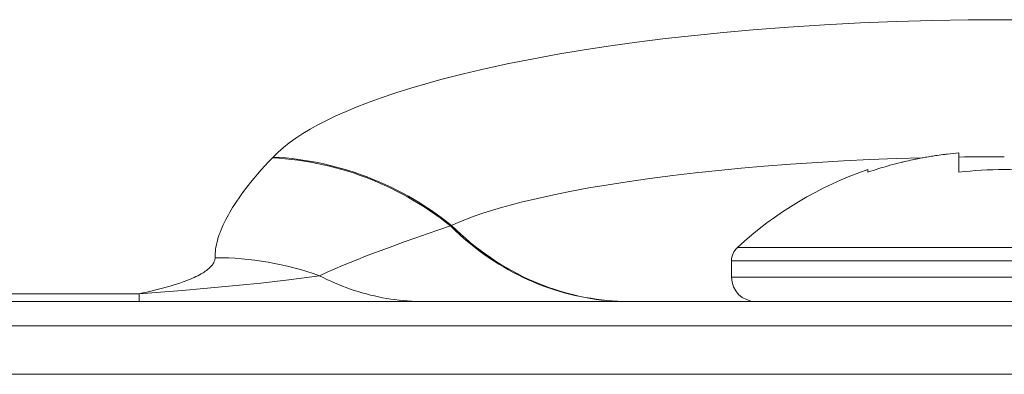
# Model space of a CAD drawing. Extents: x -2 to 131, y -10 to 90.
# Drawn here: x 32 to 32, y 65 to 65 of the extents above; entities that cross this region are included whole.
import ezdxf

# ---------------------------------------------------------------- set-up
doc = ezdxf.new("R2010")
doc.units = 0
doc.header["$MEASUREMENT"] = 0
doc.linetypes.add('DCAD_CONTINUOUS', pattern=[0])
doc.layers.add('00_COMPONENTS', color=7, linetype='DCAD_CONTINUOUS', lineweight=0)

msp = doc.modelspace()

# ---------------------------------------------------------------- linework, layer by layer
at = {"layer": '00_COMPONENTS', "color": 7, "linetype": 'DCAD_CONTINUOUS', "lineweight": 0, "ltscale": 0.004921}
for p, q in [((32.14659, 64.84595), (32.14659, 64.85849)), ((31.70071, 64.85528), (31.70119, 64.85577)), ((32.08753, 64.84595), (32.08753, 64.84764)), ((31.81634, 64.81117), (31.81712, 64.81142)), ((32.00274, 64.79703), (32.3495, 64.79703)), ((31.99895, 64.7777), (31.99895, 64.78837)), ((31.99895, 64.78837), (32.35328, 64.78837)), ((31.99895, 64.7777), (32.35328, 64.7777)), ((15.6135, 64.76195), (58.09702, 64.76195)), ((23.57862, 64.76706), (31.61415, 64.76706)), ((31.61415, 64.76195), (31.61415, 64.76706)), ((15.59775, 64.74621), (58.11277, 64.74621)), ((16.08554, 64.71471), (57.62497, 64.71471))]:
    msp.add_line(p, q, dxfattribs=at)
at = {"layer": '00_COMPONENTS', "color": 7, "linetype": 'DCAD_CONTINUOUS', "lineweight": 0, "ltscale": 0.004921, "flags": 128}
for points in [[(31.70119, 64.85577), (31.70448, 64.85901), (31.70797, 64.86205), (31.71161, 64.86491), (31.71603, 64.86807), (31.72058, 64.87103), (31.72524, 64.87383), (31.73075, 64.87688), (31.73635, 64.87975), (31.74203, 64.88246), (31.74857, 64.88539), (31.75519, 64.88815), (31.76187, 64.89077), (31.7714, 64.89425), (31.78102, 64.89751), (31.79071, 64.90056), (31.80045, 64.90342), (31.81025, 64.90612), (31.8249, 64.90986), (31.83963, 64.91331), (31.85441, 64.9165), (31.86924, 64.91944), (31.88621, 64.92253), (31.90322, 64.92536), (31.92027, 64.92794), (31.93735, 64.9303), (31.95615, 64.93266), (31.97498, 64.93478), (31.99383, 64.93667), (32.01271, 64.93835), (32.03601, 64.94015), (32.05933, 64.94165), (32.08267, 64.94287), (32.10602, 64.9438), (32.12938, 64.94446), (32.15275, 64.94485), (32.17612, 64.94498)], [(32.17612, 64.94498), (32.19948, 64.94485), (32.22285, 64.94446), (32.24621, 64.9438), (32.26956, 64.94287), (32.2929, 64.94165), (32.31622, 64.94015), (32.33952, 64.93835), (32.3584, 64.93667), (32.37725, 64.93478), (32.39608, 64.93266), (32.41488, 64.9303), (32.43196, 64.92794), (32.44901, 64.92536), (32.46602, 64.92253), (32.48299, 64.91944), (32.49782, 64.9165), (32.51261, 64.91331), (32.52733, 64.90986), (32.54199, 64.90612), (32.55178, 64.90342), (32.56153, 64.90056), (32.57122, 64.89751), (32.58083, 64.89426), (32.59037, 64.89077), (32.59704, 64.88815), (32.60366, 64.88539), (32.61021, 64.88247), (32.61589, 64.87975), (32.62149, 64.87688), (32.62699, 64.87383), (32.63165, 64.87103), (32.63621, 64.86807), (32.64063, 64.86491), (32.64427, 64.86205), (32.64775, 64.85901), (32.65105, 64.85577)], [(31.66349, 64.79043), (31.66351, 64.79182), (31.66357, 64.79321), (31.66369, 64.79459), (31.66386, 64.79597), (31.66408, 64.79735), (31.66435, 64.79872), (31.66465, 64.80009), (31.665, 64.80145), (31.66538, 64.8028), (31.6658, 64.80414), (31.66624, 64.80547), (31.66672, 64.80679), (31.66738, 64.8085), (31.66809, 64.81019), (31.66883, 64.81186), (31.66961, 64.81351), (31.67043, 64.81514), (31.67127, 64.81675), (31.67215, 64.81835), (31.67306, 64.81993), (31.67399, 64.8215), (31.67494, 64.82305), (31.67628, 64.82515), (31.67765, 64.82723), (31.67906, 64.82928), (31.6805, 64.83131), (31.68198, 64.83331), (31.68348, 64.8353), (31.685, 64.83727), (31.68655, 64.83922), (31.68882, 64.84198), (31.69112, 64.8447), (31.69347, 64.84739), (31.69585, 64.85005), (31.69827, 64.85268), (31.70071, 64.85528)], [(31.70071, 64.85528), (31.70486, 64.85503), (31.709, 64.85469), (31.71314, 64.85427), (31.71727, 64.85375), (31.7214, 64.85315), (31.72551, 64.85246), (31.7296, 64.85169), (31.73369, 64.85082), (31.73775, 64.84988), (31.7418, 64.84884), (31.74582, 64.84773), (31.74982, 64.84653), (31.7538, 64.84525), (31.75774, 64.84388), (31.76166, 64.84243), (31.76559, 64.84089), (31.76949, 64.83926), (31.77335, 64.83755), (31.77717, 64.83576), (31.78096, 64.83389), (31.78471, 64.83195), (31.78841, 64.82993), (31.79207, 64.82783), (31.79568, 64.82566), (31.79925, 64.82342), (31.80277, 64.82111), (31.80624, 64.81872), (31.80966, 64.81627), (31.81303, 64.81375), (31.81634, 64.81117)], [(31.70119, 64.85577), (31.70535, 64.85552), (31.7095, 64.85519), (31.71365, 64.85476), (31.7178, 64.85424), (31.72193, 64.85364), (31.72606, 64.85294), (31.73017, 64.85216), (31.73426, 64.8513), (31.73834, 64.85034), (31.7424, 64.84931), (31.74643, 64.84818), (31.75044, 64.84698), (31.75443, 64.84569), (31.75839, 64.84431), (31.76232, 64.84286), (31.76626, 64.8413), (31.77017, 64.83966), (31.77404, 64.83794), (31.77787, 64.83615), (31.78167, 64.83427), (31.78542, 64.83231), (31.78914, 64.83028), (31.7928, 64.82817), (31.79643, 64.82599), (31.8, 64.82374), (31.80353, 64.82141), (31.80701, 64.81901), (31.81043, 64.81655), (31.8138, 64.81402), (31.81712, 64.81142)], [(31.81712, 64.81142), (31.82193, 64.81355), (31.82682, 64.81551), (31.83176, 64.81734), (31.83674, 64.81905), (31.84311, 64.82109), (31.84952, 64.82299), (31.85596, 64.82476), (31.86243, 64.82644), (31.87291, 64.82895), (31.88344, 64.83126), (31.89402, 64.83339), (31.90638, 64.83569), (31.91877, 64.8378), (31.93119, 64.83974), (31.94597, 64.84186), (31.96077, 64.84379), (31.9756, 64.84554), (31.99045, 64.84713), (32.00531, 64.84856), (32.02019, 64.84984), (32.03733, 64.85116), (32.05449, 64.85232), (32.07166, 64.8533), (32.08883, 64.85413), (32.10601, 64.85481), (32.1232, 64.85533)], [(31.73129, 64.77874), (31.73623, 64.78097), (31.7412, 64.78314), (31.74619, 64.78526), (31.7512, 64.78732), (31.75623, 64.78934), (31.76128, 64.79132), (31.76634, 64.79327), (31.77142, 64.79519), (31.77887, 64.79796), (31.78633, 64.80068), (31.79381, 64.80336), (31.80131, 64.806), (31.80882, 64.8086), (31.81634, 64.81117)], [(31.93196, 64.76195), (31.92845, 64.76199), (31.92494, 64.76211), (31.92143, 64.76231), (31.91793, 64.76259), (31.91443, 64.76295), (31.91094, 64.76338), (31.90746, 64.7639), (31.904, 64.76449), (31.90054, 64.76516), (31.89708, 64.76591), (31.89363, 64.76674), (31.89021, 64.76765), (31.8868, 64.76864), (31.88342, 64.76969), (31.88006, 64.77083), (31.87673, 64.77204), (31.87343, 64.77332), (31.87015, 64.77467), (31.86686, 64.77611), (31.8636, 64.77763), (31.86037, 64.77922), (31.85718, 64.78088), (31.85402, 64.7826), (31.8509, 64.7844), (31.84782, 64.78626), (31.84478, 64.78818), (31.84178, 64.79017), (31.83839, 64.79253), (31.83505, 64.79497), (31.83178, 64.79749), (31.82856, 64.80008), (31.82541, 64.80275), (31.82232, 64.80549), (31.81929, 64.80829), (31.81634, 64.81117)], [(31.93196, 64.76196), (31.92847, 64.76202), (31.92498, 64.76216), (31.92149, 64.76239), (31.91801, 64.76269), (31.91453, 64.76306), (31.91106, 64.76352), (31.90761, 64.76405), (31.90416, 64.76466), (31.90073, 64.76534), (31.89729, 64.76611), (31.89387, 64.76696), (31.89047, 64.76788), (31.88708, 64.76888), (31.88373, 64.76995), (31.88039, 64.77109), (31.87708, 64.77231), (31.8738, 64.77359), (31.87055, 64.77495), (31.86687, 64.77659), (31.86323, 64.77832), (31.85964, 64.78013), (31.85609, 64.78204), (31.85259, 64.78402), (31.84913, 64.78609), (31.84573, 64.78825), (31.84238, 64.79048), (31.83901, 64.79283), (31.8357, 64.79527), (31.83245, 64.79778), (31.82926, 64.80037), (31.82613, 64.80303), (31.82306, 64.80576), (31.82006, 64.80855), (31.81712, 64.81142)], [(31.61415, 64.76706), (31.61669, 64.76758), (31.61922, 64.76812), (31.62174, 64.76868), (31.62426, 64.76927), (31.62678, 64.76989), (31.62928, 64.77054), (31.63178, 64.77121), (31.63427, 64.77192), (31.63639, 64.77256), (31.63851, 64.77323), (31.64061, 64.77392), (31.6427, 64.77466), (31.64416, 64.77519), (31.6456, 64.77575), (31.64704, 64.77633), (31.64847, 64.77694), (31.64988, 64.77757), (31.65107, 64.77813), (31.65225, 64.77871), (31.65341, 64.77932), (31.65456, 64.77996), (31.65568, 64.78063), (31.65644, 64.78111), (31.65718, 64.78161), (31.6579, 64.78212), (31.65861, 64.78267), (31.6593, 64.78323), (31.65997, 64.78382), (31.66041, 64.78424), (31.66083, 64.78467), (31.66124, 64.78512), (31.66162, 64.78559), (31.66198, 64.78607), (31.66231, 64.78658), (31.66262, 64.7871), (31.66281, 64.78749), (31.66298, 64.78789), (31.66314, 64.7883), (31.66326, 64.78872), (31.66337, 64.78914), (31.66344, 64.78957), (31.66348, 64.79), (31.66349, 64.79043)], [(31.61415, 64.76706), (31.62817, 64.7681), (31.64217, 64.76921), (31.65617, 64.7704), (31.67017, 64.77167), (31.68415, 64.77303), (31.69323, 64.77396), (31.7023, 64.77494), (31.71136, 64.77599), (31.71636, 64.77661), (31.72134, 64.77726), (31.72632, 64.77797), (31.73129, 64.77874)], [(31.79909, 64.76195), (31.7964, 64.76198), (31.79371, 64.76206), (31.79103, 64.76218), (31.78835, 64.76236), (31.78566, 64.76259), (31.78299, 64.76287), (31.78032, 64.76319), (31.77765, 64.76357), (31.77499, 64.764), (31.77234, 64.76447), (31.7697, 64.765), (31.76706, 64.76557), (31.76444, 64.7662), (31.76179, 64.76688), (31.75916, 64.76761), (31.75653, 64.76839), (31.75393, 64.76922), (31.75134, 64.7701), (31.74876, 64.77102), (31.74621, 64.77199), (31.74367, 64.77301), (31.74115, 64.77407), (31.73865, 64.77517), (31.73618, 64.77632), (31.73372, 64.77751), (31.73129, 64.77874)]]:
    msp.add_lwpolyline(points, dxfattribs=at)
at = {"layer": '00_COMPONENTS', "color": 7, "linetype": 'DCAD_CONTINUOUS', "lineweight": 0, "ltscale": 0.004921}
for centre, radius, start, end in [((32.16958, 64.59984), 0.25966, 96.76268, 97.37625), ((32.17052, 64.59167), 0.26788, 95.12407, 96.75629), ((32.16654, 64.6176), 0.24163, 103.75689, 105.53201), ((32.1668, 64.61658), 0.24269, 103.23243, 103.75764), ((32.16705, 64.6155), 0.24379, 101.98531, 103.23189), ((32.16736, 64.61405), 0.24528, 101.20494, 101.98555), ((32.16767, 64.61244), 0.24692, 100.21774, 101.20471), ((32.16807, 64.61021), 0.24918, 99.29259, 100.21749), ((32.16849, 64.60769), 0.25174, 98.46911, 99.29275), ((32.16904, 64.60393), 0.25554, 97.37501, 98.4679), ((32.1761, 62.81804), 2.03798, 89.99954, 90.83003), ((32.16431, 64.62265), 0.23773, 108.84094, 132.81641), ((32.16592, 64.61973), 0.23942, 107.31545, 109.11197), ((32.16615, 64.61899), 0.24019, 105.99602, 107.3155), ((32.1663, 64.61848), 0.24072, 105.53295, 105.99633), ((32.17612, 64.58947), 0.25818, 83.43276, 96.56724), ((32.01076, 64.78837), 0.01181, 132.81641, 180), ((31.66365, 64.58881), 0.20162, 70.39703, 90.04343), ((32.0147, 64.7777), 0.01575, 180, 270)]:
    msp.add_arc(centre, radius, start, end, dxfattribs=at)

doc.saveas('drawing.dxf')
